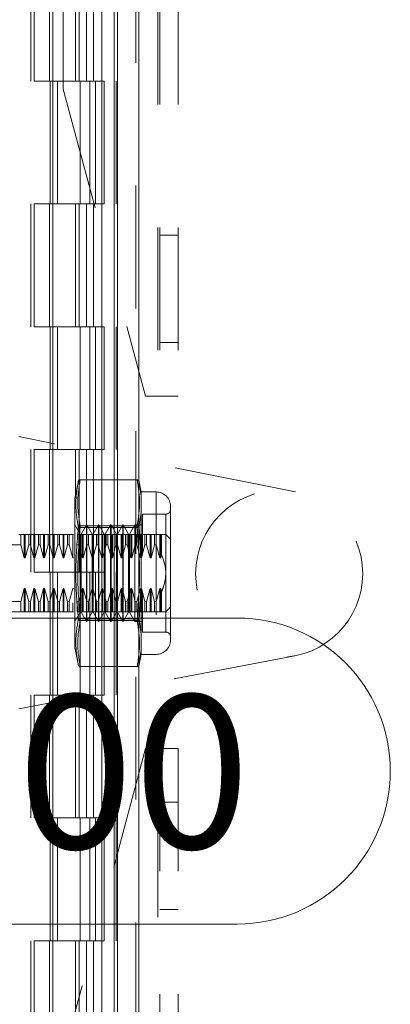
# Model space of a CAD drawing. Units: inches. Extents: x 0 to 23.4, y 0 to 16.5.
# Drawn here: x 13.1 to 13.4, y 7.6 to 8.4 of the extents above; entities that cross this region are included whole.
import ezdxf

# ---------------------------------------------------------------- set-up
doc = ezdxf.new("R2010")
doc.units = ezdxf.units.IN
doc.header["$MEASUREMENT"] = 0
doc.linetypes.add('HIDDEN', pattern=[0.075, 0.05, -0.025])
doc.styles.add('SLDTEXTSTYLE0', font='TXT', dxfattribs={"width": 0.75})
doc.dimstyles.new('SLDDIMSTYLE1', dxfattribs={"dimtxt": 0.125, "dimasz": 0.13, "dimexe": 0, "dimexo": 0.0625, "dimgap": 0.03125, "dimtad": 0, "dimtih": 1, "dimtoh": 1, "dimlfac": 5, "dimrnd": 1e-09, "dimzin": 4, "dimdsep": 46, "dimtxsty": 'SLDTEXTSTYLE0', "dimsah": 1, "dimcen": 0.09, "dimadec": 0, "dimazin": 1, "dimtfac": 1, "dimtofl": 0, "dimtmove": 0, "dimatfit": 3, "dimfxl": 1, "dimfrac": 2, "dimtolj": 1, "dimtzin": 12, "dimarcsym": 0})

# ---------------------------------------------------------------- blocks, each defined once
blk = doc.blocks.new('_D_7')
at = {"color": 7, "linetype": 'Continuous', "lineweight": 0}
for p, q in [((13.15296, 10.94503), (12.95278, 10.94503)), ((13.07778, 10.94503), (13.07778, 7.90781)), ((12.86997, 7.90781), (13.28559, 7.90781)), ((13.28559, 7.65859), (12.86997, 7.65859)), ((13.07778, 4.94503), (13.07778, 7.65859)), ((13.15296, 4.94503), (12.95278, 4.94503))]:
    blk.add_line(p, q, dxfattribs=at)
for centre, start, end in [((12.86997, 7.7832), 90, 270), ((13.28559, 7.7832), 270, 90)]:
    blk.add_arc(centre, 0.12461, start, end, dxfattribs=at)
for points in [[(13.07778, 10.94503), (13.05778, 10.81503), (13.09778, 10.81503)], [(13.07778, 4.94503), (13.09778, 5.07503), (13.05778, 5.07503)]]:
    blk.add_solid(points, dxfattribs=at)
at = {"color": 7, "linetype": 'Continuous', "lineweight": 0, "insert": (12.86997, 7.84511, -0.01928), "char_height": 0.125, "attachment_point": 1, "style": 'SLDTEXTSTYLE0'}
blk.add_mtext('30.00', dxfattribs=at)

msp = doc.modelspace()

# ---------------------------------------------------------------- linework, layer by layer
at = {"color": 7, "linetype": 'Continuous', "lineweight": 15}
for p, q in [((13.18802, 10.93009), (13.18802, 4.95997)), ((13.20556, 10.93009), (13.20556, 4.95997)), ((13.13544, 10.74606), (13.13544, 5.144)), ((13.18542, 10.66378), (13.18542, 5.22628))]:
    msp.add_line(p, q, dxfattribs=at)
at = {"color": 7, "linetype": 'HIDDEN', "lineweight": 0}
for p, q in [((13.20296, 4.95997), (13.20296, 10.93009)), ((13.20556, 10.93009), (13.20556, 4.95997)), ((13.2209, 10.82586), (13.2209, 8.08846)), ((13.2227, 10.82586), (13.2227, 8.08846)), ((13.23764, 10.82586), (13.23764, 8.08846)), ((13.14404, 8.33846), (13.14404, 10.66378)), ((13.18542, 5.22628), (13.18542, 10.66378)), ((13.11764, 10.64503), (13.11764, 5.24503)), ((13.12024, 10.64503), (13.12024, 5.24503)), ((13.13274, 10.64503), (13.13274, 5.24503)), ((13.17536, 5.24503), (13.17536, 10.64503)), ((13.17552, 10.64503), (13.17552, 5.24503)), ((13.18711, 5.24503), (13.18711, 10.64503)), ((13.15408, 8.44503), (13.15408, 8.34503)), ((13.15698, 8.44503), (13.15698, 8.34503)), ((13.16293, 8.44503), (13.16293, 8.34503)), ((13.16873, 8.44503), (13.16873, 8.34503)), ((13.13274, 8.34503), (13.12024, 8.34503)), ((13.16293, 8.34503), (13.13274, 8.34503)), ((13.13321, 8.34503), (13.13321, 8.24503)), ((13.13321, 8.34503), (13.16439, 8.34503)), ((13.13922, 8.34503), (13.13922, 8.24503)), ((13.15774, 8.24503), (13.15774, 8.34503)), ((13.16439, 8.34503), (13.16553, 8.34503)), ((13.16553, 8.34503), (13.16553, 8.24503)), ((13.17728, 8.34503), (13.16553, 8.34503)), ((13.17024, 8.24503), (13.17024, 8.34503)), ((13.17728, 8.24503), (13.17728, 8.34503)), ((13.14404, 8.33846), (13.21102, 8.08846)), ((13.13274, 8.24503), (13.12024, 8.24503)), ((13.13274, 8.24503), (13.16293, 8.24503)), ((13.16439, 8.24503), (13.13321, 8.24503)), ((13.15408, 8.24503), (13.15408, 8.14503)), ((13.15698, 8.24503), (13.15698, 8.14503)), ((13.16293, 8.24503), (13.16293, 8.14503)), ((13.16553, 8.24503), (13.16439, 8.24503)), ((13.17728, 8.24503), (13.16553, 8.24503)), ((13.16873, 8.24503), (13.16873, 8.14503)), ((13.23764, 8.21956), (13.2227, 8.21956)), ((13.13274, 8.14503), (13.12024, 8.14503)), ((13.16293, 8.14503), (13.13274, 8.14503)), ((13.13321, 8.14503), (13.13321, 8.04503)), ((13.13321, 8.14503), (13.16439, 8.14503)), ((13.13922, 8.14503), (13.13922, 8.04503)), ((13.15774, 8.04503), (13.15774, 8.14503)), ((13.16439, 8.14503), (13.16553, 8.14503)), ((13.16553, 8.14503), (13.16553, 8.04503)), ((13.17728, 8.14503), (13.16553, 8.14503)), ((13.17024, 8.04503), (13.17024, 8.14503)), ((13.17728, 8.04503), (13.17728, 8.14503)), ((13.2227, 8.13216), (13.23764, 8.13216)), ((13.2209, 8.08846), (13.21102, 8.08846)), ((13.23764, 8.08846), (13.2209, 8.08846)), ((13.33306, 8.01054), (13.10774, 8.0555)), ((13.13274, 8.04503), (13.12024, 8.04503)), ((13.13274, 8.04503), (13.16293, 8.04503)), ((13.16439, 8.04503), (13.13321, 8.04503)), ((13.15408, 8.04503), (13.15408, 8.00574)), ((13.15698, 8.04503), (13.15698, 7.94503)), ((13.16293, 8.04503), (13.16293, 7.94503)), ((13.16553, 8.04503), (13.16439, 8.04503)), ((13.17728, 8.04503), (13.16553, 8.04503)), ((13.16873, 8.04503), (13.16873, 7.94503)), ((13.15627, 8.01943), (13.15341, 8.00511)), ((13.15777, 8.02025), (13.15777, 8.02046)), ((13.20411, 8.02046), (13.15777, 8.02046)), ((13.15777, 8.02046), (13.15777, 8.02025)), ((13.20411, 8.02025), (13.15777, 8.02025)), ((13.20411, 8.02046), (13.20411, 8.02025)), ((13.20411, 8.02025), (13.20411, 8.02046)), ((13.20739, 8.01047), (13.20559, 8.01948)), ((13.20565, 8.01919), (13.20598, 8.01686)), ((13.20598, 8.01687), (13.20565, 8.01919)), ((13.20739, 8.00696), (13.20598, 8.01687)), ((13.20598, 8.01686), (13.20739, 8.00696)), ((13.20739, 8.01047), (13.20739, 8.00696)), ((13.21955, 8.01047), (13.20739, 8.01047)), ((13.21955, 8.01047), (13.21955, 7.87819)), ((13.15341, 8.00511), (13.15341, 7.9163)), ((13.20739, 8.00696), (13.20739, 7.99406)), ((13.20739, 7.99406), (13.20739, 8.00696)), ((13.20739, 7.99406), (13.20565, 7.98176)), ((13.20739, 7.99406), (13.20739, 7.95724)), ((13.2085, 7.99236), (13.2085, 7.95962)), ((13.22743, 7.99236), (13.2085, 7.99236)), ((13.22743, 7.89645), (13.22743, 7.99221)), ((13.15771, 7.9762), (13.15338, 7.9837)), ((13.15777, 7.98297), (13.15777, 7.98161)), ((13.15777, 7.98297), (13.20411, 7.98297)), ((13.15777, 7.9824), (13.15777, 7.98297)), ((13.15777, 7.98161), (13.15777, 7.9824)), ((13.15777, 7.98161), (13.20411, 7.98161)), ((13.16283, 7.9837), (13.1585, 7.9762)), ((13.16283, 7.90496), (13.16283, 7.9837)), ((13.16322, 7.9837), (13.16283, 7.9837)), ((13.16322, 7.92465), (13.16322, 7.9837)), ((13.16755, 7.9762), (13.16322, 7.9837)), ((13.17267, 7.9837), (13.16834, 7.9762)), ((13.17267, 7.90496), (13.17267, 7.9837)), ((13.17306, 7.9837), (13.17267, 7.9837)), ((13.17306, 7.9837), (13.17306, 7.92465)), ((13.17739, 7.9762), (13.17306, 7.9837)), ((13.18251, 7.9837), (13.17818, 7.9762)), ((13.18251, 7.9837), (13.18251, 7.92465)), ((13.18291, 7.9837), (13.18251, 7.9837)), ((13.18291, 7.9837), (13.18291, 7.92465)), ((13.18724, 7.9762), (13.18291, 7.9837)), ((13.19236, 7.9837), (13.18802, 7.9762)), ((13.19236, 7.9837), (13.19236, 7.92465)), ((13.19275, 7.9837), (13.19236, 7.9837)), ((13.19275, 7.9837), (13.19275, 7.92465)), ((13.19708, 7.9762), (13.19275, 7.9837)), ((13.2022, 7.9837), (13.19787, 7.9762)), ((13.2022, 7.9837), (13.2022, 7.92465)), ((13.2085, 7.9837), (13.2022, 7.9837)), ((13.20411, 7.98297), (13.20411, 7.98161)), ((13.20411, 7.9824), (13.20411, 7.98297)), ((13.20411, 7.9824), (13.20411, 7.98161)), ((13.20565, 7.98176), (13.20739, 7.95724)), ((13.10933, 7.97583), (13.10774, 7.97583)), ((13.10933, 7.96729), (13.10933, 7.97583)), ((13.11228, 7.97583), (13.10933, 7.97583)), ((13.11228, 7.95676), (13.11228, 7.97583)), ((13.11307, 7.97583), (13.11228, 7.97583)), ((13.11307, 7.95676), (13.11307, 7.97583)), ((13.11603, 7.97583), (13.11307, 7.97583)), ((13.11603, 7.96729), (13.11603, 7.97583)), ((13.1172, 7.97583), (13.11603, 7.97583)), ((13.1172, 7.97583), (13.1172, 7.96729)), ((13.12016, 7.97583), (13.1172, 7.97583)), ((13.1172, 7.97583), (13.12016, 7.97583)), ((13.12016, 7.95676), (13.12016, 7.97583)), ((13.12094, 7.97583), (13.12016, 7.97583)), ((13.12094, 7.95676), (13.12094, 7.97583)), ((13.1239, 7.97583), (13.12094, 7.97583)), ((13.1239, 7.96729), (13.1239, 7.97583)), ((13.12508, 7.97583), (13.1239, 7.97583)), ((13.12508, 7.97583), (13.12508, 7.96729)), ((13.12803, 7.97583), (13.12508, 7.97583)), ((13.12803, 7.95676), (13.12803, 7.97583)), ((13.12882, 7.97583), (13.12803, 7.97583)), ((13.12882, 7.95676), (13.12882, 7.97583)), ((13.13177, 7.97583), (13.12882, 7.97583)), ((13.13177, 7.96729), (13.13177, 7.97583)), ((13.13295, 7.97583), (13.13177, 7.97583)), ((13.13295, 7.96729), (13.13295, 7.97583)), ((13.13591, 7.97583), (13.13295, 7.97583)), ((13.13591, 7.95676), (13.13591, 7.97583)), ((13.13669, 7.97583), (13.13591, 7.97583)), ((13.13669, 7.95676), (13.13669, 7.97583)), ((13.13965, 7.97583), (13.13669, 7.97583)), ((13.13965, 7.96729), (13.13965, 7.97583)), ((13.14082, 7.97583), (13.13965, 7.97583)), ((13.14082, 7.97583), (13.14082, 7.96729)), ((13.14378, 7.97583), (13.14082, 7.97583)), ((13.14378, 7.95676), (13.14378, 7.97583)), ((13.14457, 7.97583), (13.14378, 7.97583)), ((13.14457, 7.95676), (13.14457, 7.97583)), ((13.14752, 7.97583), (13.14457, 7.97583)), ((13.14752, 7.96729), (13.14752, 7.97583)), ((13.1487, 7.97583), (13.14752, 7.97583)), ((13.1487, 7.96729), (13.1487, 7.97583)), ((13.15165, 7.97583), (13.1487, 7.97583)), ((13.15165, 7.95676), (13.15165, 7.97583)), ((13.15244, 7.97583), (13.15165, 7.97583)), ((13.15657, 7.97583), (13.1554, 7.97583)), ((13.15657, 7.96729), (13.15657, 7.97583)), ((13.15953, 7.97583), (13.15657, 7.97583)), ((13.15771, 7.9284), (13.15771, 7.9762)), ((13.1585, 7.91246), (13.1585, 7.9762)), ((13.15953, 7.95676), (13.15953, 7.97583)), ((13.16031, 7.97583), (13.15953, 7.97583)), ((13.16031, 7.95676), (13.16031, 7.97583)), ((13.16327, 7.97583), (13.16031, 7.97583)), ((13.16327, 7.96729), (13.16327, 7.97583)), ((13.16445, 7.97583), (13.16327, 7.97583)), ((13.16445, 7.96729), (13.16445, 7.97583)), ((13.1674, 7.97583), (13.16445, 7.97583)), ((13.1674, 7.95676), (13.1674, 7.97583)), ((13.16819, 7.97583), (13.1674, 7.97583)), ((13.16755, 7.9284), (13.16755, 7.9762)), ((13.16834, 7.9762), (13.16755, 7.9762)), ((13.16819, 7.95676), (13.16819, 7.97583)), ((13.17114, 7.97583), (13.16819, 7.97583)), ((13.16834, 7.91246), (13.16834, 7.9762)), ((13.17114, 7.96729), (13.17114, 7.97583)), ((13.17232, 7.97583), (13.17114, 7.97583)), ((13.17232, 7.96729), (13.17232, 7.97583)), ((13.17528, 7.97583), (13.17232, 7.97583)), ((13.17528, 7.95676), (13.17528, 7.97583)), ((13.17606, 7.97583), (13.17528, 7.97583)), ((13.17606, 7.95676), (13.17606, 7.97583)), ((13.17902, 7.97583), (13.17606, 7.97583)), ((13.17739, 7.9762), (13.17739, 7.91246)), ((13.17818, 7.9762), (13.17818, 7.91246)), ((13.17902, 7.96729), (13.17902, 7.97583)), ((13.18019, 7.97583), (13.17902, 7.97583)), ((13.18019, 7.96729), (13.18019, 7.97583)), ((13.18315, 7.97583), (13.18019, 7.97583)), ((13.18315, 7.95676), (13.18315, 7.97583)), ((13.18394, 7.97583), (13.18315, 7.97583)), ((13.18394, 7.95676), (13.18394, 7.97583)), ((13.18689, 7.97583), (13.18394, 7.97583)), ((13.18689, 7.96729), (13.18689, 7.97583)), ((13.18807, 7.97583), (13.18689, 7.97583)), ((13.18724, 7.9762), (13.18724, 7.91246)), ((13.18802, 7.9762), (13.18724, 7.9762)), ((13.18802, 7.9762), (13.18802, 7.91246)), ((13.18807, 7.96729), (13.18807, 7.97583)), ((13.19102, 7.97583), (13.18807, 7.97583)), ((13.19102, 7.95676), (13.19102, 7.97583)), ((13.19181, 7.97583), (13.19102, 7.97583)), ((13.19181, 7.95676), (13.19181, 7.97583)), ((13.19477, 7.97583), (13.19181, 7.97583)), ((13.19477, 7.96729), (13.19477, 7.97583)), ((13.19594, 7.97583), (13.19477, 7.97583)), ((13.19594, 7.96729), (13.19594, 7.97583)), ((13.1989, 7.97583), (13.19594, 7.97583)), ((13.19594, 7.97583), (13.1989, 7.97583)), ((13.19708, 7.9762), (13.19708, 7.91246)), ((13.19787, 7.9762), (13.19787, 7.91246)), ((13.1989, 7.95676), (13.1989, 7.97583)), ((13.19968, 7.97583), (13.1989, 7.97583)), ((13.19968, 7.95676), (13.19968, 7.97583)), ((13.20264, 7.97583), (13.19968, 7.97583)), ((13.20264, 7.96729), (13.20264, 7.97583)), ((13.20382, 7.97583), (13.20264, 7.97583)), ((13.20382, 7.96729), (13.20382, 7.97583)), ((13.20677, 7.97583), (13.20382, 7.97583)), ((13.20677, 7.95676), (13.20677, 7.97583)), ((13.20756, 7.97583), (13.20677, 7.97583)), ((13.21051, 7.97583), (13.20756, 7.97583)), ((13.20756, 7.95676), (13.20756, 7.97583)), ((13.21051, 7.96729), (13.21051, 7.97583)), ((13.21169, 7.97583), (13.21051, 7.97583)), ((13.21169, 7.96729), (13.21169, 7.97583)), ((13.21465, 7.97583), (13.21169, 7.97583)), ((13.21169, 7.97583), (13.21465, 7.97583)), ((13.21465, 7.95676), (13.21465, 7.97583)), ((13.21543, 7.97583), (13.21465, 7.97583)), ((13.21543, 7.95676), (13.21543, 7.97583)), ((13.21839, 7.97583), (13.21543, 7.97583)), ((13.21839, 7.97583), (13.21839, 7.96729)), ((13.21956, 7.97583), (13.21839, 7.97583)), ((13.21956, 7.97583), (13.21956, 7.96729)), ((13.22252, 7.97583), (13.21956, 7.97583)), ((13.22252, 7.97583), (13.22252, 7.95676)), ((13.22331, 7.97583), (13.22252, 7.97583)), ((13.22395, 7.97583), (13.22331, 7.97583)), ((13.22331, 7.97583), (13.22331, 7.95676)), ((13.22395, 7.97583), (13.22395, 7.95953)), ((13.23136, 7.97189), (13.22743, 7.97583)), ((13.10933, 7.96729), (13.07388, 7.96729)), ((13.11228, 7.95676), (13.10933, 7.96729)), ((13.11603, 7.96729), (13.11307, 7.95676)), ((13.11603, 7.96729), (13.1172, 7.96729)), ((13.12016, 7.95676), (13.1172, 7.96729)), ((13.1239, 7.96729), (13.12094, 7.95676)), ((13.1239, 7.96729), (13.12508, 7.96729)), ((13.12803, 7.95676), (13.12508, 7.96729)), ((13.13177, 7.96729), (13.12882, 7.95676)), ((13.13295, 7.96729), (13.13177, 7.96729)), ((13.13591, 7.95676), (13.13295, 7.96729)), ((13.13965, 7.96729), (13.13669, 7.95676)), ((13.13965, 7.96729), (13.14082, 7.96729)), ((13.14378, 7.95676), (13.14082, 7.96729)), ((13.14752, 7.96729), (13.14457, 7.95676)), ((13.1487, 7.96729), (13.14752, 7.96729)), ((13.15165, 7.95676), (13.1487, 7.96729)), ((13.15657, 7.96729), (13.1554, 7.96729)), ((13.15953, 7.95676), (13.15657, 7.96729)), ((13.15657, 7.96729), (13.15953, 7.95676)), ((13.16327, 7.96729), (13.16031, 7.95676)), ((13.16445, 7.96729), (13.16327, 7.96729)), ((13.1674, 7.95676), (13.16445, 7.96729)), ((13.17114, 7.96729), (13.16819, 7.95676)), ((13.17232, 7.96729), (13.17114, 7.96729)), ((13.17528, 7.95676), (13.17232, 7.96729)), ((13.17232, 7.96729), (13.17528, 7.95676)), ((13.17902, 7.96729), (13.17606, 7.95676)), ((13.18019, 7.96729), (13.17902, 7.96729)), ((13.18315, 7.95676), (13.18019, 7.96729)), ((13.18689, 7.96729), (13.18394, 7.95676)), ((13.18807, 7.96729), (13.18689, 7.96729)), ((13.19102, 7.95676), (13.18807, 7.96729)), ((13.19477, 7.96729), (13.19181, 7.95676)), ((13.19594, 7.96729), (13.19477, 7.96729)), ((13.1989, 7.95676), (13.19594, 7.96729)), ((13.20264, 7.96729), (13.19968, 7.95676)), ((13.20382, 7.96729), (13.20264, 7.96729)), ((13.20677, 7.95676), (13.20382, 7.96729)), ((13.21051, 7.96729), (13.20756, 7.95676)), ((13.21169, 7.96729), (13.21051, 7.96729)), ((13.21465, 7.95676), (13.21169, 7.96729)), ((13.21839, 7.96729), (13.21543, 7.95676)), ((13.21839, 7.96729), (13.21956, 7.96729)), ((13.21956, 7.96729), (13.22252, 7.95676)), ((13.22252, 7.95676), (13.21956, 7.96729)), ((13.11307, 7.95676), (13.11228, 7.95676)), ((13.12094, 7.95676), (13.12016, 7.95676)), ((13.12882, 7.95676), (13.12803, 7.95676)), ((13.13669, 7.95676), (13.13591, 7.95676)), ((13.14457, 7.95676), (13.14378, 7.95676)), ((13.15244, 7.95676), (13.15165, 7.95676)), ((13.16031, 7.95676), (13.15953, 7.95676)), ((13.16819, 7.95676), (13.1674, 7.95676)), ((13.17606, 7.95676), (13.17528, 7.95676)), ((13.18394, 7.95676), (13.18315, 7.95676)), ((13.19181, 7.95676), (13.19102, 7.95676)), ((13.19968, 7.95676), (13.1989, 7.95676)), ((13.20739, 7.93142), (13.20739, 7.95724)), ((13.20739, 7.95724), (13.20739, 7.93142)), ((13.21543, 7.95676), (13.21465, 7.95676)), ((13.22252, 7.95676), (13.22331, 7.95676)), ((13.22331, 7.95676), (13.22395, 7.95953)), ((13.13274, 7.94503), (13.12024, 7.94503)), ((13.16293, 7.94503), (13.12024, 7.94503)), ((13.13321, 7.94503), (13.13274, 7.94503)), ((13.13321, 7.94503), (13.13321, 7.84503)), ((13.13321, 7.94503), (13.17024, 7.94503)), ((13.13922, 7.94503), (13.13922, 7.84503)), ((13.15774, 7.84503), (13.15774, 7.94503)), ((13.16293, 7.94503), (13.16553, 7.94503)), ((13.16553, 7.94503), (13.16553, 7.84503)), ((13.17728, 7.94503), (13.16553, 7.94503)), ((13.17024, 7.84503), (13.17024, 7.94503)), ((13.17728, 7.84503), (13.17728, 7.94503)), ((13.10933, 7.92137), (13.11228, 7.93191)), ((13.11228, 7.93191), (13.11307, 7.93191)), ((13.11228, 7.93191), (13.11228, 7.91283)), ((13.11307, 7.93191), (13.11603, 7.92137)), ((13.11307, 7.93191), (13.11307, 7.91283)), ((13.1172, 7.92137), (13.12016, 7.93191)), ((13.12016, 7.93191), (13.12094, 7.93191)), ((13.12016, 7.93191), (13.12016, 7.91283)), ((13.12094, 7.93191), (13.1239, 7.92137)), ((13.12094, 7.93191), (13.12094, 7.91283)), ((13.12508, 7.92137), (13.12803, 7.93191)), ((13.12803, 7.93191), (13.12882, 7.93191)), ((13.12803, 7.91283), (13.12803, 7.93191)), ((13.12882, 7.93191), (13.13177, 7.92137)), ((13.12882, 7.91283), (13.12882, 7.93191)), ((13.13295, 7.92137), (13.13591, 7.93191)), ((13.13591, 7.93191), (13.13669, 7.93191)), ((13.13591, 7.91283), (13.13591, 7.93191)), ((13.13669, 7.93191), (13.13965, 7.92137)), ((13.13669, 7.91283), (13.13669, 7.93191)), ((13.14082, 7.92137), (13.14378, 7.93191)), ((13.14378, 7.93191), (13.14457, 7.93191)), ((13.14378, 7.91283), (13.14378, 7.93191)), ((13.14457, 7.93191), (13.14752, 7.92137)), ((13.14457, 7.91283), (13.14457, 7.93191)), ((13.1487, 7.92137), (13.15165, 7.93191)), ((13.15165, 7.93191), (13.15244, 7.93191)), ((13.15657, 7.92137), (13.15953, 7.93191)), ((13.15953, 7.93191), (13.16031, 7.93191)), ((13.15953, 7.91283), (13.15953, 7.93191)), ((13.16031, 7.93191), (13.16327, 7.92137)), ((13.16031, 7.91283), (13.16031, 7.93191)), ((13.16445, 7.92137), (13.1674, 7.93191)), ((13.1674, 7.93191), (13.16819, 7.93191)), ((13.1674, 7.91283), (13.1674, 7.93191)), ((13.16819, 7.93191), (13.17114, 7.92137)), ((13.16819, 7.91283), (13.16819, 7.93191)), ((13.17232, 7.92137), (13.17528, 7.93191)), ((13.17528, 7.93191), (13.17606, 7.93191)), ((13.17528, 7.91283), (13.17528, 7.93191)), ((13.17606, 7.93191), (13.17902, 7.92137)), ((13.17606, 7.91283), (13.17606, 7.93191)), ((13.18019, 7.92137), (13.18315, 7.93191)), ((13.18315, 7.93191), (13.18394, 7.93191)), ((13.18315, 7.91283), (13.18315, 7.93191)), ((13.18394, 7.93191), (13.18689, 7.92137)), ((13.18394, 7.91283), (13.18394, 7.93191)), ((13.18807, 7.92137), (13.19102, 7.93191)), ((13.19102, 7.93191), (13.19181, 7.93191)), ((13.19102, 7.91283), (13.19102, 7.93191)), ((13.19181, 7.93191), (13.19477, 7.92137)), ((13.19181, 7.91283), (13.19181, 7.93191)), ((13.19594, 7.92137), (13.1989, 7.93191)), ((13.1989, 7.93191), (13.19968, 7.93191)), ((13.1989, 7.91283), (13.1989, 7.93191)), ((13.19968, 7.93191), (13.20264, 7.92137)), ((13.19968, 7.91283), (13.19968, 7.93191)), ((13.20382, 7.92137), (13.20677, 7.93191)), ((13.20739, 7.93142), (13.20565, 7.9069)), ((13.20677, 7.91283), (13.20677, 7.93191)), ((13.20739, 7.93142), (13.20739, 7.89461)), ((13.20756, 7.93191), (13.21051, 7.92137)), ((13.20756, 7.91283), (13.20756, 7.93191)), ((13.21169, 7.92137), (13.21465, 7.93191)), ((13.21465, 7.93191), (13.21543, 7.93191)), ((13.21465, 7.91283), (13.21465, 7.93191)), ((13.21543, 7.93191), (13.21839, 7.92137)), ((13.21543, 7.91283), (13.21543, 7.93191)), ((13.22252, 7.93191), (13.21956, 7.92137)), ((13.22331, 7.93191), (13.22252, 7.93191)), ((13.22252, 7.93191), (13.22252, 7.91283)), ((13.22331, 7.93191), (13.22395, 7.92913)), ((13.22331, 7.93191), (13.22331, 7.91283)), ((13.15771, 7.91246), (13.15771, 7.9284)), ((13.16322, 7.90496), (13.16322, 7.92465)), ((13.16755, 7.91246), (13.16755, 7.9284)), ((13.17306, 7.92465), (13.17306, 7.90496)), ((13.18251, 7.92465), (13.18251, 7.90496)), ((13.18291, 7.92465), (13.18291, 7.90496)), ((13.19236, 7.92465), (13.19236, 7.90496)), ((13.19275, 7.92465), (13.19275, 7.90496)), ((13.2022, 7.92465), (13.2022, 7.90496)), ((13.2085, 7.92924), (13.2085, 7.92031)), ((13.22395, 7.92913), (13.22395, 7.91283)), ((13.10933, 7.92137), (13.07388, 7.92137)), ((13.10933, 7.91283), (13.10933, 7.92137)), ((13.11603, 7.92137), (13.1172, 7.92137)), ((13.11603, 7.92137), (13.11603, 7.91283)), ((13.1172, 7.92137), (13.1172, 7.91283)), ((13.1239, 7.92137), (13.12508, 7.92137)), ((13.1239, 7.91283), (13.1239, 7.92137)), ((13.12508, 7.91283), (13.12508, 7.92137)), ((13.13177, 7.92137), (13.13295, 7.92137)), ((13.13177, 7.91283), (13.13177, 7.92137)), ((13.13295, 7.91283), (13.13295, 7.92137)), ((13.13965, 7.92137), (13.14082, 7.92137)), ((13.13965, 7.91283), (13.13965, 7.92137)), ((13.14082, 7.91283), (13.14082, 7.92137)), ((13.14752, 7.92137), (13.1487, 7.92137)), ((13.14752, 7.92137), (13.14752, 7.91283)), ((13.1487, 7.92137), (13.1487, 7.91283)), ((13.15165, 7.91283), (13.15165, 7.92017)), ((13.1554, 7.92137), (13.15657, 7.92137)), ((13.1554, 7.91283), (13.1554, 7.92137)), ((13.15657, 7.91283), (13.15657, 7.92137)), ((13.16327, 7.92137), (13.16445, 7.92137)), ((13.16327, 7.91283), (13.16327, 7.92137)), ((13.16445, 7.91283), (13.16445, 7.92137)), ((13.17114, 7.92137), (13.17232, 7.92137)), ((13.17114, 7.91283), (13.17114, 7.92137)), ((13.17232, 7.91283), (13.17232, 7.92137)), ((13.17902, 7.92137), (13.18019, 7.92137)), ((13.17902, 7.91283), (13.17902, 7.92137)), ((13.18019, 7.91283), (13.18019, 7.92137)), ((13.18689, 7.92137), (13.18807, 7.92137)), ((13.18689, 7.91283), (13.18689, 7.92137)), ((13.18807, 7.91283), (13.18807, 7.92137)), ((13.19477, 7.92137), (13.19594, 7.92137)), ((13.19477, 7.91283), (13.19477, 7.92137)), ((13.19594, 7.91283), (13.19594, 7.92137)), ((13.20264, 7.92137), (13.20382, 7.92137)), ((13.20264, 7.91283), (13.20264, 7.92137)), ((13.20382, 7.91283), (13.20382, 7.92137)), ((13.2085, 7.92031), (13.2085, 7.8963)), ((13.21051, 7.92137), (13.21169, 7.92137)), ((13.21051, 7.91283), (13.21051, 7.92137)), ((13.21169, 7.91283), (13.21169, 7.92137)), ((13.21956, 7.92137), (13.21839, 7.92137)), ((13.21839, 7.92137), (13.21839, 7.91283)), ((13.21956, 7.92137), (13.21956, 7.91283)), ((13.22743, 7.91283), (13.23136, 7.91677)), ((13.08963, 7.91283), (13.10933, 7.91283)), ((13.10933, 7.91283), (13.11228, 7.91283)), ((13.11228, 7.91283), (13.10933, 7.91283)), ((13.11228, 7.91283), (13.11307, 7.91283)), ((13.11307, 7.91283), (13.11603, 7.91283)), ((13.11603, 7.91283), (13.1172, 7.91283)), ((13.1172, 7.91283), (13.12016, 7.91283)), ((13.12016, 7.91283), (13.12094, 7.91283)), ((13.12094, 7.91283), (13.1239, 7.91283)), ((13.1239, 7.91283), (13.12508, 7.91283)), ((13.12508, 7.91283), (13.12803, 7.91283)), ((13.12803, 7.91283), (13.12508, 7.91283)), ((13.12803, 7.91283), (13.12882, 7.91283)), ((13.12882, 7.91283), (13.13177, 7.91283)), ((13.13177, 7.91283), (13.13295, 7.91283)), ((13.13295, 7.91283), (13.13591, 7.91283)), ((13.13591, 7.91283), (13.13669, 7.91283)), ((13.13669, 7.91283), (13.13965, 7.91283)), ((13.13965, 7.91283), (13.14082, 7.91283)), ((13.14082, 7.91283), (13.14378, 7.91283)), ((13.14378, 7.91283), (13.14082, 7.91283)), ((13.14378, 7.91283), (13.14457, 7.91283)), ((13.14457, 7.91283), (13.14752, 7.91283)), ((13.14752, 7.91283), (13.1487, 7.91283)), ((13.1487, 7.91283), (13.15165, 7.91283)), ((13.15165, 7.91283), (13.15244, 7.91283)), ((13.15338, 7.90496), (13.15771, 7.91246)), ((13.15338, 7.91159), (13.15338, 7.90496)), ((13.1554, 7.91283), (13.15657, 7.91283)), ((13.15657, 7.91283), (13.15953, 7.91283)), ((13.15771, 7.91246), (13.1585, 7.91246)), ((13.20411, 7.90705), (13.15777, 7.90705)), ((13.15777, 7.90705), (13.15777, 7.90627)), ((13.15777, 7.90627), (13.15777, 7.90569)), ((13.20411, 7.90569), (13.15777, 7.90569)), ((13.1585, 7.91246), (13.16283, 7.90496)), ((13.15953, 7.91283), (13.16031, 7.91283)), ((13.16031, 7.91283), (13.16327, 7.91283)), ((13.16327, 7.91283), (13.16031, 7.91283)), ((13.16322, 7.90496), (13.16755, 7.91246)), ((13.16327, 7.91283), (13.16445, 7.91283)), ((13.16445, 7.91283), (13.1674, 7.91283)), ((13.1674, 7.91283), (13.16819, 7.91283)), ((13.16755, 7.91246), (13.16834, 7.91246)), ((13.16819, 7.91283), (13.17114, 7.91283)), ((13.16834, 7.91246), (13.17267, 7.90496)), ((13.17114, 7.91283), (13.17232, 7.91283)), ((13.17232, 7.91283), (13.17528, 7.91283)), ((13.17528, 7.91283), (13.17232, 7.91283)), ((13.17306, 7.90496), (13.17739, 7.91246)), ((13.17528, 7.91283), (13.17606, 7.91283)), ((13.17606, 7.91283), (13.17902, 7.91283)), ((13.17818, 7.91246), (13.18251, 7.90496)), ((13.17902, 7.91283), (13.18019, 7.91283)), ((13.18019, 7.91283), (13.18315, 7.91283)), ((13.18291, 7.90496), (13.18724, 7.91246)), ((13.18315, 7.91283), (13.18394, 7.91283)), ((13.18394, 7.91283), (13.18689, 7.91283)), ((13.18689, 7.91283), (13.18807, 7.91283)), ((13.18724, 7.91246), (13.18802, 7.91246)), ((13.18802, 7.91246), (13.19236, 7.90496)), ((13.18807, 7.91283), (13.19102, 7.91283)), ((13.19102, 7.91283), (13.19181, 7.91283)), ((13.19181, 7.91283), (13.19477, 7.91283)), ((13.19477, 7.91283), (13.19181, 7.91283)), ((13.19275, 7.90496), (13.19708, 7.91246)), ((13.19477, 7.91283), (13.19594, 7.91283)), ((13.19594, 7.91283), (13.1989, 7.91283)), ((13.1989, 7.91283), (13.19594, 7.91283)), ((13.19708, 7.91246), (13.19787, 7.91246)), ((13.19787, 7.91246), (13.2022, 7.90496)), ((13.1989, 7.91283), (13.19968, 7.91283)), ((13.19968, 7.91283), (13.20264, 7.91283)), ((13.20264, 7.91283), (13.20382, 7.91283)), ((13.20382, 7.91283), (13.20677, 7.91283)), ((13.20411, 7.90705), (13.20411, 7.90627)), ((13.20411, 7.90627), (13.20411, 7.90569)), ((13.20565, 7.9069), (13.20739, 7.89461)), ((13.20677, 7.91283), (13.20756, 7.91283)), ((13.20756, 7.91283), (13.21051, 7.91283)), ((13.21051, 7.91283), (13.21169, 7.91283)), ((13.21169, 7.91283), (13.21465, 7.91283)), ((13.21465, 7.91283), (13.21543, 7.91283)), ((13.21543, 7.91283), (13.21839, 7.91283)), ((13.21839, 7.91283), (13.21543, 7.91283)), ((13.21839, 7.91283), (13.21956, 7.91283)), ((13.21956, 7.91283), (13.22252, 7.91283)), ((13.22252, 7.91283), (13.22331, 7.91283)), ((13.22331, 7.91283), (13.22395, 7.91283)), ((13.16283, 7.90496), (13.16322, 7.90496)), ((13.17267, 7.90496), (13.17306, 7.90496)), ((13.18251, 7.90496), (13.18291, 7.90496)), ((13.19236, 7.90496), (13.19275, 7.90496)), ((13.2022, 7.90496), (13.2085, 7.90496)), ((13.20739, 7.89461), (13.20739, 7.8817)), ((13.20739, 7.8817), (13.20739, 7.89461)), ((13.2085, 7.8963), (13.22743, 7.8963)), ((13.15341, 7.88355), (13.15627, 7.86923)), ((13.20739, 7.8817), (13.20598, 7.87179)), ((13.20637, 7.87453), (13.20739, 7.8817)), ((13.20739, 7.8817), (13.20739, 7.87819)), ((13.3326, 7.87708), (13.10774, 7.83383)), ((13.20559, 7.86918), (13.20739, 7.87819)), ((13.20739, 7.87819), (13.21955, 7.87819)), ((13.15777, 7.86841), (13.20411, 7.86841)), ((13.15777, 7.86841), (13.15777, 7.8682)), ((13.15777, 7.8682), (13.20411, 7.8682)), ((13.20411, 7.86841), (13.20411, 7.8682)), ((13.20565, 7.86947), (13.20598, 7.8718)), ((13.20598, 7.87179), (13.20565, 7.86947)), ((13.13274, 7.84503), (13.12024, 7.84503)), ((13.13274, 7.84503), (13.16293, 7.84503)), ((13.16439, 7.84503), (13.13321, 7.84503)), ((13.15408, 7.84503), (13.15408, 7.74503)), ((13.15698, 7.84503), (13.15698, 7.74503)), ((13.16293, 7.84503), (13.16293, 7.74503)), ((13.16553, 7.84503), (13.16439, 7.84503)), ((13.17728, 7.84503), (13.16553, 7.84503)), ((13.16873, 7.84503), (13.16873, 7.74503)), ((13.21102, 7.8016), (13.14404, 7.5516)), ((13.21102, 7.8016), (13.2209, 7.8016)), ((13.2209, 5.0642), (13.2209, 7.8016)), ((13.2209, 7.8016), (13.23764, 7.8016)), ((13.2227, 7.8016), (13.2227, 5.0642)), ((13.23764, 7.8016), (13.23764, 5.0642)), ((13.23764, 7.7579), (13.2227, 7.7579)), ((13.13274, 7.74503), (13.12024, 7.74503)), ((13.16293, 7.74503), (13.13274, 7.74503)), ((13.13321, 7.74503), (13.13321, 7.64503)), ((13.13321, 7.74503), (13.16439, 7.74503)), ((13.13922, 7.74503), (13.13922, 7.64503)), ((13.15774, 7.64503), (13.15774, 7.74503)), ((13.16439, 7.74503), (13.16553, 7.74503)), ((13.16553, 7.74503), (13.16553, 7.64503)), ((13.17728, 7.74503), (13.16553, 7.74503)), ((13.17024, 7.64503), (13.17024, 7.74503)), ((13.17728, 7.64503), (13.17728, 7.74503)), ((13.2227, 7.6705), (13.23764, 7.6705)), ((13.13274, 7.64503), (13.12024, 7.64503)), ((13.13274, 7.64503), (13.16293, 7.64503)), ((13.16439, 7.64503), (13.13321, 7.64503)), ((13.15408, 7.64503), (13.15408, 7.54503)), ((13.15698, 7.64503), (13.15698, 7.54503)), ((13.16293, 7.64503), (13.16293, 7.54503)), ((13.16553, 7.64503), (13.16439, 7.64503)), ((13.17728, 7.64503), (13.16553, 7.64503)), ((13.16873, 7.64503), (13.16873, 7.54503))]:
    msp.add_line(p, q, dxfattribs=at)
msp.add_circle((13.31976, 7.94386), 0.068, dxfattribs=at)
for centre, radius, start, end in [((13.21955, 7.99866), 0.01181, 0, 90), ((13.15495, 8.0048), 0.00157, 168.68723, 180), ((13.22743, 7.9963), 0.00394, 270, 0), ((13.21955, 7.89), 0.01181, 270, 0), ((13.22743, 7.89236), 0.00394, 0, 90), ((13.15495, 7.88386), 0.00157, 180, 191.31277)]:
    msp.add_arc(centre, radius, start, end, dxfattribs=at)
for points in [[(13.15623, 7.98176), (13.15523, 7.98802), (13.15323, 8.00053), (13.15523, 8.01297), (13.15623, 8.01919)], [(13.15777, 8.02025), (13.15677, 8.01404), (13.15477, 8.00161), (13.15677, 7.98918), (13.15777, 7.98297)], [(13.15777, 7.98297), (13.15677, 7.98918), (13.15477, 8.00161), (13.15677, 8.01404), (13.15777, 8.02025)], [(13.20411, 8.02025), (13.2051, 8.01404), (13.2071, 8.00161), (13.2051, 7.98918), (13.20411, 7.98297)], [(13.20411, 7.98297), (13.2051, 7.98918), (13.2071, 8.00161), (13.2051, 8.01404), (13.20411, 8.02025)], [(13.15623, 7.9069), (13.15523, 7.91938), (13.15323, 7.94433), (13.15523, 7.96929), (13.15623, 7.98176)], [(13.15623, 7.98176), (13.15523, 7.96929), (13.15323, 7.94433), (13.15523, 7.91938), (13.15623, 7.9069)], [(13.15777, 7.90705), (13.15677, 7.91948), (13.15477, 7.94433), (13.15677, 7.96918), (13.15777, 7.98161)], [(13.15777, 7.98161), (13.15677, 7.96918), (13.15477, 7.94433), (13.15677, 7.91948), (13.15777, 7.90705)], [(13.20411, 7.98161), (13.2051, 7.96918), (13.2071, 7.94433), (13.2051, 7.91948), (13.20411, 7.90705)], [(13.20411, 7.90705), (13.2051, 7.91948), (13.2071, 7.94433), (13.2051, 7.96918), (13.20411, 7.98161)], [(13.15623, 7.9069), (13.15523, 7.90064), (13.15323, 7.88813), (13.15523, 7.87569), (13.15623, 7.86947)], [(13.15777, 7.90569), (13.15677, 7.89948), (13.15477, 7.88705), (13.15677, 7.87462), (13.15777, 7.86841)], [(13.15777, 7.90569), (13.15677, 7.89948), (13.15477, 7.88705), (13.15677, 7.87462), (13.15777, 7.86841)], [(13.20411, 7.90569), (13.2051, 7.89948), (13.2071, 7.88705), (13.2051, 7.87462), (13.20411, 7.86841)], [(13.20411, 7.86841), (13.2051, 7.87462), (13.2071, 7.88705), (13.2051, 7.89948), (13.20411, 7.90569)]]:
    msp.add_open_spline(points, degree=3, dxfattribs=at)
for points, knots in [([(13.15623, 8.01919), (13.15523, 8.01299), (13.15323, 8.00055), (13.15523, 7.98803), (13.15623, 7.98176)], [0, 0, 0, 0, 0.49899, 1, 1, 1, 1]), ([(13.15777, 8.02025), (13.15766, 8.02025), (13.15743, 8.02025), (13.15704, 8.02015), (13.15664, 8.01993), (13.15634, 8.01957), (13.15626, 8.01931), (13.15623, 8.01919)], [0, 0, 0, 0, 0.156801, 0.304607, 0.571967, 0.803711, 1, 1, 1, 1]), ([(13.15623, 8.01919), (13.15625, 8.01929), (13.1563, 8.01947), (13.15648, 8.01974), (13.15678, 8.02002), (13.15724, 8.02023), (13.15761, 8.02025), (13.15777, 8.02025)], [0, 0, 0, 0, 0.15656, 0.29236, 0.500695, 0.775699, 1, 1, 1, 1]), ([(13.20565, 8.01919), (13.20561, 8.01931), (13.20554, 8.01957), (13.20523, 8.01993), (13.20484, 8.02015), (13.20444, 8.02025), (13.20422, 8.02025), (13.20411, 8.02025)], [0, 0, 0, 0, 0.196289, 0.428033, 0.695393, 0.843199, 1, 1, 1, 1]), ([(13.20411, 8.02025), (13.20427, 8.02025), (13.20463, 8.02023), (13.2051, 8.02002), (13.2054, 8.01974), (13.20557, 8.01947), (13.20562, 8.01929), (13.20565, 8.01919)], [0, 0, 0, 0, 0.224318, 0.499305, 0.707679, 0.843469, 1, 1, 1, 1]), ([(13.15338, 8.00456), (13.15338, 8.00452), (13.15338, 8.00439), (13.15338, 7.99784), (13.15338, 7.98512), (13.15338, 7.97173), (13.15338, 7.96009), (13.15338, 7.94781), (13.15338, 7.93184), (13.15338, 7.92109), (13.15338, 7.91409)], [0, 0, 0, 0, 0.070204, 0.249836, 0.429468, 0.526167, 0.624918, 0.723669, 0.820368, 1, 1, 1, 1]), ([(13.23136, 7.99844), (13.23136, 7.99841), (13.23136, 7.99829), (13.23136, 7.9924), (13.23136, 7.98098), (13.23136, 7.96895), (13.23136, 7.95849), (13.23136, 7.94745), (13.23136, 7.93311), (13.23136, 7.92345), (13.23136, 7.91717)], [0, 0, 0, 0, 0.070204, 0.249836, 0.429468, 0.526167, 0.624918, 0.723669, 0.820368, 1, 1, 1, 1]), ([(13.15623, 7.98176), (13.15626, 7.98189), (13.15634, 7.98215), (13.15664, 7.98254), (13.15704, 7.9828), (13.15743, 7.98294), (13.15766, 7.98296), (13.15777, 7.98297)], [0, 0, 0, 0, 0.196289, 0.428033, 0.695393, 0.843199, 1, 1, 1, 1]), ([(13.15777, 7.98297), (13.1576, 7.98295), (13.15724, 7.9829), (13.15677, 7.98264), (13.15647, 7.98233), (13.1563, 7.98204), (13.15625, 7.98186), (13.15623, 7.98176)], [0, 0, 0, 0, 0.230047, 0.499336, 0.711265, 0.846128, 1, 1, 1, 1]), ([(13.15777, 7.98161), (13.15761, 7.98163), (13.15724, 7.98166), (13.15678, 7.9817), (13.15648, 7.98174), (13.1563, 7.98176), (13.15625, 7.98176), (13.15623, 7.98176)], [0, 0, 0, 0, 0.224318, 0.499305, 0.707679, 0.843469, 1, 1, 1, 1]), ([(13.15623, 7.98176), (13.15625, 7.98176), (13.1563, 7.98175), (13.15647, 7.98173), (13.15677, 7.98171), (13.15724, 7.98167), (13.1576, 7.98163), (13.15777, 7.98161)], [0, 0, 0, 0, 0.153901, 0.288773, 0.500664, 0.769972, 1, 1, 1, 1]), ([(13.20411, 7.98297), (13.20422, 7.98296), (13.20444, 7.98294), (13.20484, 7.9828), (13.20523, 7.98254), (13.20554, 7.98215), (13.20561, 7.98189), (13.20565, 7.98176)], [0, 0, 0, 0, 0.156801, 0.304607, 0.571967, 0.803711, 1, 1, 1, 1]), ([(13.20565, 7.98176), (13.20562, 7.98186), (13.20557, 7.98204), (13.2054, 7.98233), (13.2051, 7.98264), (13.20464, 7.9829), (13.20427, 7.98295), (13.20411, 7.98297)], [0, 0, 0, 0, 0.153905, 0.288777, 0.500664, 0.769972, 1, 1, 1, 1]), ([(13.20565, 7.98176), (13.20562, 7.98176), (13.20557, 7.98176), (13.2054, 7.98174), (13.2051, 7.9817), (13.20463, 7.98166), (13.20427, 7.98163), (13.20411, 7.98161)], [0, 0, 0, 0, 0.15656, 0.29236, 0.500695, 0.775699, 1, 1, 1, 1]), ([(13.20411, 7.98161), (13.20427, 7.98163), (13.20464, 7.98167), (13.2051, 7.98171), (13.2054, 7.98173), (13.20557, 7.98175), (13.20562, 7.98176), (13.20565, 7.98176)], [0, 0, 0, 0, 0.230047, 0.499336, 0.711261, 0.846124, 1, 1, 1, 1]), ([(13.22719, 7.97583), (13.22688, 7.97583), (13.22648, 7.97583), (13.22444, 7.97583), (13.22395, 7.97583)], [0, 0, 0, 0, 0.759997, 1, 1, 1, 1]), ([(13.22395, 7.95953), (13.22542, 7.95545), (13.22722, 7.95048), (13.22758, 7.94144), (13.22645, 7.93525), (13.22448, 7.93043), (13.22395, 7.92913)], [0, 0, 0, 0, 0.411014, 0.499927, 0.865883, 1, 1, 1, 1]), ([(13.15338, 7.91409), (13.15338, 7.90792), (13.15338, 7.89841), (13.15338, 7.88994), (13.15338, 7.88562), (13.15338, 7.88369), (13.15338, 7.88403), (13.15338, 7.8841)], [0, 0, 0, 0, 0.359028, 0.552299, 0.749671, 0.947044, 1, 1, 1, 1]), ([(13.23136, 7.91717), (13.23136, 7.91161), (13.23136, 7.90308), (13.23136, 7.89547), (13.23136, 7.89158), (13.23136, 7.88985), (13.23136, 7.89016), (13.23136, 7.89022)], [0, 0, 0, 0, 0.359028, 0.552299, 0.749671, 0.947044, 1, 1, 1, 1]), ([(13.15623, 7.86947), (13.15523, 7.87567), (13.15323, 7.88812), (13.15523, 7.90063), (13.15623, 7.9069)], [0, 0, 0, 0, 0.49898, 1, 1, 1, 1]), ([(13.15623, 7.9069), (13.15625, 7.9069), (13.1563, 7.90691), (13.15647, 7.90693), (13.15677, 7.90695), (13.15724, 7.90699), (13.1576, 7.90703), (13.15777, 7.90705)], [0, 0, 0, 0, 0.153901, 0.288773, 0.500664, 0.769972, 1, 1, 1, 1]), ([(13.15777, 7.90569), (13.1576, 7.90571), (13.15724, 7.90576), (13.15677, 7.90602), (13.15647, 7.90633), (13.1563, 7.90662), (13.15625, 7.9068), (13.15623, 7.9069)], [0, 0, 0, 0, 0.230047, 0.499336, 0.711265, 0.846128, 1, 1, 1, 1]), ([(13.20411, 7.90705), (13.20427, 7.90703), (13.20464, 7.90699), (13.2051, 7.90695), (13.2054, 7.90693), (13.20557, 7.90691), (13.20562, 7.9069), (13.20565, 7.9069)], [0, 0, 0, 0, 0.230047, 0.499336, 0.711261, 0.846124, 1, 1, 1, 1]), ([(13.20565, 7.9069), (13.20562, 7.9068), (13.20557, 7.90662), (13.2054, 7.90633), (13.2051, 7.90602), (13.20464, 7.90576), (13.20427, 7.90571), (13.20411, 7.90569)], [0, 0, 0, 0, 0.153905, 0.288777, 0.500664, 0.769972, 1, 1, 1, 1]), ([(13.22395, 7.91283), (13.22596, 7.91283), (13.22816, 7.91283), (13.22726, 7.91283), (13.22719, 7.91283)], [0, 0, 0, 0, 0.915188, 1, 1, 1, 1]), ([(13.15623, 7.86947), (13.15625, 7.86937), (13.1563, 7.86919), (13.15648, 7.86892), (13.15678, 7.86864), (13.15724, 7.86843), (13.15761, 7.86842), (13.15777, 7.86841)], [0, 0, 0, 0, 0.15656, 0.29236, 0.500695, 0.775699, 1, 1, 1, 1]), ([(13.15777, 7.86841), (13.15766, 7.86841), (13.15743, 7.86841), (13.15704, 7.86851), (13.15664, 7.86874), (13.15634, 7.86909), (13.15626, 7.86935), (13.15623, 7.86947)], [0, 0, 0, 0, 0.156801, 0.304607, 0.571967, 0.803711, 1, 1, 1, 1]), ([(13.20411, 7.86841), (13.20427, 7.86842), (13.20463, 7.86843), (13.2051, 7.86864), (13.2054, 7.86892), (13.20557, 7.86919), (13.20562, 7.86937), (13.20565, 7.86947)], [0, 0, 0, 0, 0.224318, 0.499305, 0.707679, 0.843469, 1, 1, 1, 1]), ([(13.20565, 7.86947), (13.20561, 7.86935), (13.20554, 7.86909), (13.20523, 7.86874), (13.20484, 7.86851), (13.20444, 7.86841), (13.20422, 7.86841), (13.20411, 7.86841)], [0, 0, 0, 0, 0.196289, 0.428033, 0.695393, 0.843199, 1, 1, 1, 1])]:
    msp.add_open_spline(points, degree=3, knots=knots, dxfattribs=at)

# ---------------------------------------------------------------- dimensions: what is measured, and where the dimension line sits
at = {"color": 7, "linetype": 'Continuous', "lineweight": 0}
dim = msp.add_linear_dim(base=(13.07778, 4.94503), p1=(13.20296, 10.94503), p2=(13.20296, 4.94503), angle=90, dimstyle='SLDDIMSTYLE1', dxfattribs=at)
dim.commit()
dim.dimension.update_dxf_attribs({"geometry": '_D_7', "text_midpoint": (13.07778, 7.7832), "dimtype": 160})

doc.saveas('drawing.dxf')
